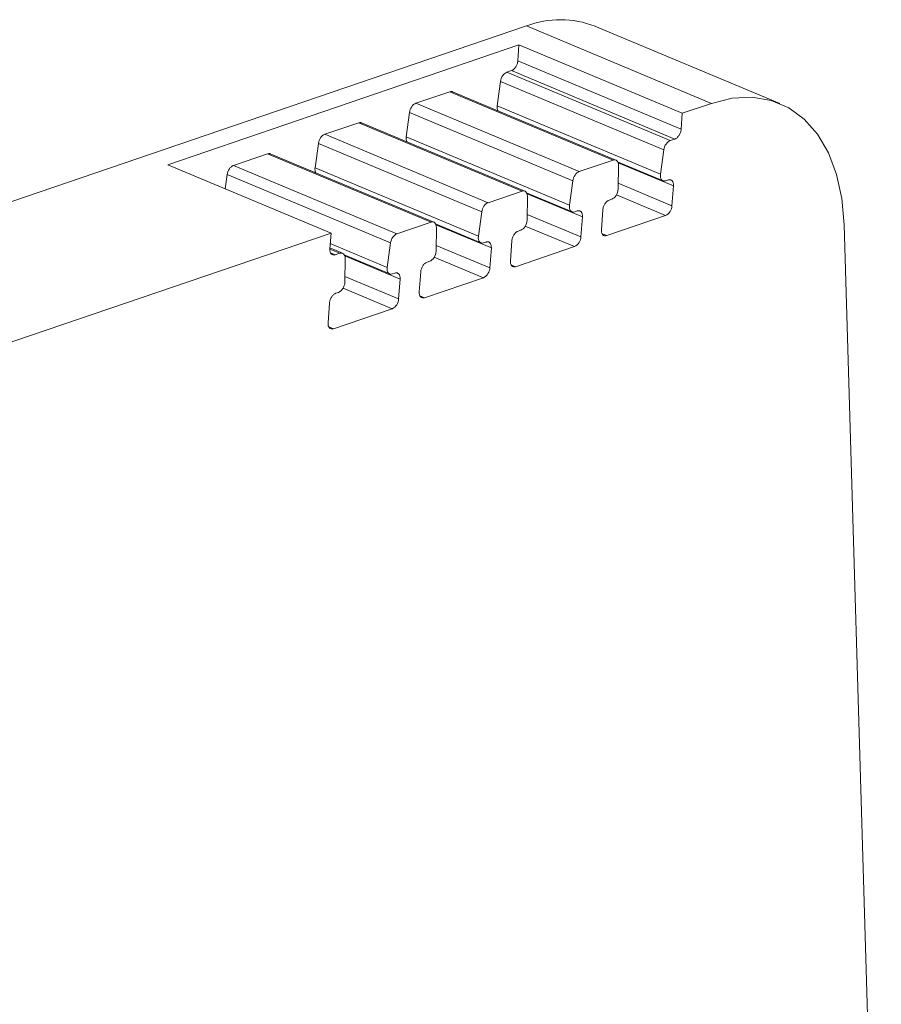
# Model space of a CAD drawing. Units: millimetres. Extents: x 1618 to 2011, y 1097 to 1266.
# Drawn here: x 1990 to 2011, y 1224 to 1247 of the extents above; entities that cross this region are included whole.
import ezdxf

# ---------------------------------------------------------------- set-up
doc = ezdxf.new("R2010")
doc.units = ezdxf.units.MM

# ---------------------------------------------------------------- blocks, each defined once
blk = doc.blocks.new('4')
at = {"color": 7, "linetype": 'Continuous', "lineweight": 15}
for p, q in [((1671.974, 1139.953), (1701.865, 1150.152)), ((1701.865, 1150.152), (1706.213, 1148.332)), ((1707.824, 1148.325), (1703.476, 1150.146)), ((1701.686, 1149.706), (1693.43, 1146.889)), ((1701.662, 1149.333), (1701.686, 1149.706)), ((1705.527, 1148.098), (1701.686, 1149.706)), ((1701.662, 1149.332), (1701.662, 1149.333)), ((1705.503, 1147.725), (1701.662, 1149.333)), ((1701.403, 1149.063), (1701.512, 1149.101)), ((1705.353, 1147.492), (1701.512, 1149.101)), ((1705.243, 1147.455), (1701.403, 1149.063)), ((1701.176, 1148.274), (1701.254, 1148.849)), ((1701.254, 1148.849), (1705.095, 1147.241)), ((1699.262, 1148.333), (1700.062, 1148.606)), ((1700.062, 1148.606), (1703.902, 1146.998)), ((1703.968, 1146.997), (1700.125, 1148.606)), ((1703.102, 1146.725), (1699.262, 1148.333)), ((1705.017, 1146.666), (1701.176, 1148.274)), ((1706.213, 1148.332), (1705.527, 1148.098)), ((1699.035, 1147.544), (1699.114, 1148.119)), ((1699.114, 1148.119), (1702.954, 1146.511)), ((1705.527, 1148.098), (1705.503, 1147.725)), ((1697.121, 1147.603), (1697.921, 1147.876)), ((1697.921, 1147.876), (1701.762, 1146.267)), ((1701.828, 1146.266), (1697.984, 1147.876)), ((1705.503, 1147.725), (1705.503, 1147.724)), ((1700.962, 1145.995), (1697.121, 1147.603)), ((1702.876, 1145.936), (1699.035, 1147.544)), ((1705.353, 1147.492), (1705.243, 1147.455)), ((1696.895, 1146.814), (1696.973, 1147.389)), ((1696.973, 1147.389), (1700.813, 1145.78)), ((1705.095, 1147.241), (1705.017, 1146.666)), ((1694.977, 1146.871), (1695.78, 1147.145)), ((1695.78, 1147.145), (1699.621, 1145.537)), ((1699.687, 1145.536), (1695.843, 1147.146)), ((1693.43, 1146.889), (1697.271, 1145.28)), ((1698.818, 1145.263), (1694.977, 1146.871)), ((1700.735, 1145.206), (1696.895, 1146.814)), ((1703.902, 1146.998), (1703.102, 1146.725)), ((1704.005, 1146.959), (1705.077, 1146.51)), ((1704.022, 1146.324), (1704.027, 1146.875)), ((1694.783, 1146.322), (1694.829, 1146.657)), ((1694.829, 1146.657), (1698.669, 1145.049)), ((1702.954, 1146.511), (1702.876, 1145.936)), ((1705.139, 1146.511), (1705.196, 1146.53)), ((1705.32, 1146.391), (1705.285, 1145.922)), ((1705.32, 1146.392), (1705.32, 1146.391)), ((1701.762, 1146.267), (1700.962, 1145.995)), ((1701.864, 1146.229), (1702.936, 1145.78)), ((1701.881, 1145.594), (1701.887, 1146.144)), ((1703.811, 1146.058), (1703.871, 1146.078)), ((1700.813, 1145.78), (1700.735, 1145.206)), ((1702.999, 1145.78), (1703.055, 1145.8)), ((1703.179, 1145.661), (1703.145, 1145.192)), ((1703.179, 1145.662), (1703.179, 1145.661)), ((1703.627, 1145.359), (1703.661, 1145.827)), ((1705.135, 1145.692), (1703.751, 1145.22)), ((1699.621, 1145.537), (1698.818, 1145.263)), ((1699.723, 1145.498), (1700.795, 1145.049)), ((1699.741, 1144.864), (1699.746, 1145.414)), ((1710.207, 1115.762), (1709.336, 1145.477)), ((1697.271, 1145.28), (1689.463, 1142.616)), ((1697.243, 1144.907), (1697.271, 1145.28)), ((1701.671, 1145.327), (1701.731, 1145.348)), ((1697.543, 1144.805), (1697.245, 1144.93)), ((1698.669, 1145.049), (1698.591, 1144.474)), ((1700.858, 1145.05), (1700.914, 1145.069)), ((1701.039, 1144.93), (1701.004, 1144.462)), ((1701.039, 1144.931), (1701.039, 1144.93)), ((1701.486, 1144.629), (1701.521, 1145.097)), ((1702.995, 1144.962), (1701.61, 1144.489)), ((1697.477, 1144.806), (1697.367, 1144.768)), ((1697.579, 1144.767), (1698.651, 1144.318)), ((1697.597, 1144.133), (1697.602, 1144.683)), ((1699.53, 1144.597), (1699.59, 1144.618)), ((1698.714, 1144.319), (1698.77, 1144.338)), ((1699.345, 1143.898), (1699.38, 1144.367)), ((1700.854, 1144.231), (1699.469, 1143.759)), ((1698.894, 1144.199), (1698.86, 1143.73)), ((1698.895, 1144.2), (1698.894, 1144.199)), ((1697.386, 1143.866), (1697.446, 1143.886)), ((1697.201, 1143.167), (1697.236, 1143.635)), ((1698.71, 1143.5), (1697.325, 1143.028))]:
    blk.add_line(p, q, dxfattribs=at)
at = {"color": 8, "linetype": 'Continuous', "lineweight": 15}
for p, q in [((1704.019, 1146.936), (1705.32, 1146.391)), ((1704.023, 1146.451), (1705.285, 1145.922)), ((1701.878, 1146.206), (1703.179, 1145.661)), ((1703.978, 1146.177), (1705.135, 1145.692)), ((1701.883, 1145.721), (1703.145, 1145.192)), ((1699.737, 1145.475), (1701.039, 1144.93)), ((1701.837, 1145.446), (1702.995, 1144.962)), ((1703.751, 1145.22), (1703.641, 1145.266)), ((1698.591, 1144.474), (1697.252, 1145.035)), ((1699.742, 1144.99), (1701.004, 1144.462)), ((1697.243, 1144.904), (1697.477, 1144.806)), ((1697.258, 1144.814), (1697.367, 1144.768)), ((1697.593, 1144.744), (1698.894, 1144.199)), ((1699.696, 1144.716), (1700.854, 1144.231)), ((1701.61, 1144.489), (1701.5, 1144.535)), ((1697.598, 1144.259), (1698.86, 1143.73)), ((1697.552, 1143.985), (1698.71, 1143.5)), ((1699.469, 1143.759), (1699.36, 1143.805)), ((1697.325, 1143.028), (1697.216, 1143.074))]:
    blk.add_line(p, q, dxfattribs=at)
at = {"color": 7, "linetype": 'Continuous', "lineweight": 15, "flags": 128}
for points in [[(1709.336, 1145.477), (1709.281, 1146.094), (1709.157, 1146.661), (1708.965, 1147.168), (1708.709, 1147.603), (1708.396, 1147.957), (1708.03, 1148.224), (1707.62, 1148.398), (1707.174, 1148.474), (1706.702, 1148.452), (1706.213, 1148.332)], [(1703.751, 1145.22), (1703.724, 1145.214), (1703.699, 1145.216), (1703.677, 1145.225), (1703.657, 1145.241), (1703.642, 1145.263), (1703.632, 1145.291), (1703.627, 1145.323), (1703.627, 1145.359)], [(1697.367, 1144.768), (1697.341, 1144.763), (1697.316, 1144.765), (1697.293, 1144.774), (1697.274, 1144.79), (1697.259, 1144.812), (1697.248, 1144.84), (1697.243, 1144.872), (1697.243, 1144.907)], [(1701.61, 1144.489), (1701.584, 1144.484), (1701.558, 1144.486), (1701.536, 1144.495), (1701.517, 1144.511), (1701.502, 1144.533), (1701.491, 1144.561), (1701.486, 1144.593), (1701.486, 1144.629)], [(1699.469, 1143.759), (1699.443, 1143.754), (1699.418, 1143.755), (1699.395, 1143.764), (1699.376, 1143.78), (1699.361, 1143.803), (1699.35, 1143.831), (1699.345, 1143.863), (1699.345, 1143.898)], [(1697.325, 1143.028), (1697.299, 1143.022), (1697.274, 1143.024), (1697.251, 1143.033), (1697.232, 1143.049), (1697.217, 1143.071), (1697.206, 1143.099), (1697.201, 1143.131), (1697.201, 1143.167)]]:
    blk.add_lwpolyline(points, dxfattribs=at)
at = {"color": 7, "linetype": 'Continuous', "lineweight": 15}
for centre, radius, start, end in [((1702.663, 1148.074), 2.226, 68.5679, 110.9878), ((1705.016, 1145.934), 0.27, 296.2997, 357.5661), ((1702.875, 1145.204), 0.27, 296.3061, 357.5613), ((1700.734, 1144.473), 0.27, 296.31, 357.5559), ((1698.59, 1143.742), 0.27, 296.31, 357.5559)]:
    blk.add_arc(centre, radius, start, end, dxfattribs=at)
for points, knots in [([(1701.512, 1149.101), (1701.521, 1149.105), (1701.54, 1149.112), (1701.566, 1149.132), (1701.591, 1149.157), (1701.62, 1149.197), (1701.651, 1149.257), (1701.659, 1149.307), (1701.662, 1149.332)], [0, 0, 0, 0, 0.128276, 0.25127, 0.373884, 0.501063, 0.748305, 1, 1, 1, 1]), ([(1701.403, 1149.063), (1701.369, 1149.052), (1701.334, 1149.023), (1701.28, 1148.945), (1701.261, 1148.896), (1701.254, 1148.849)], [0, 0, 0, 0, 0.5, 0.5, 1, 1, 1, 1]), ([(1700.125, 1148.603), (1700.12, 1148.606), (1700.103, 1148.617), (1700.079, 1148.611), (1700.062, 1148.606)], [0, 0, 0, 0, 0.2572403, 1, 1, 1, 1]), ([(1699.262, 1148.333), (1699.228, 1148.322), (1699.193, 1148.293), (1699.139, 1148.214), (1699.12, 1148.165), (1699.114, 1148.119)], [0, 0, 0, 0, 0.5, 0.5, 1, 1, 1, 1]), ([(1701.176, 1148.274), (1701.175, 1148.261), (1701.173, 1148.235), (1701.177, 1148.2), (1701.184, 1148.174), (1701.191, 1148.162), (1701.193, 1148.159)], [0, 0, 0, 0, 0.291241, 0.582424, 0.873695, 1, 1, 1, 1]), ([(1697.984, 1147.873), (1697.98, 1147.875), (1697.962, 1147.887), (1697.938, 1147.88), (1697.921, 1147.876)], [0, 0, 0, 0, 0.257199, 1, 1, 1, 1]), ([(1705.503, 1147.724), (1705.501, 1147.711), (1705.499, 1147.687), (1705.488, 1147.649), (1705.473, 1147.613), (1705.448, 1147.568), (1705.407, 1147.519), (1705.371, 1147.501), (1705.353, 1147.492)], [0, 0, 0, 0, 0.128276, 0.25127, 0.373884, 0.501063, 0.748305, 1, 1, 1, 1]), ([(1697.121, 1147.603), (1697.087, 1147.591), (1697.053, 1147.562), (1696.998, 1147.484), (1696.979, 1147.435), (1696.973, 1147.389)], [0, 0, 0, 0, 0.5, 0.5, 1, 1, 1, 1]), ([(1699.035, 1147.544), (1699.034, 1147.531), (1699.032, 1147.505), (1699.036, 1147.47), (1699.043, 1147.444), (1699.05, 1147.432), (1699.052, 1147.429)], [0, 0, 0, 0, 0.291203, 0.582444, 0.873654, 1, 1, 1, 1]), ([(1705.095, 1147.241), (1705.101, 1147.287), (1705.12, 1147.336), (1705.175, 1147.415), (1705.209, 1147.444), (1705.243, 1147.455)], [0, 0, 0, 0, 0.5, 0.5, 1, 1, 1, 1]), ([(1695.843, 1147.142), (1695.839, 1147.145), (1695.821, 1147.156), (1695.798, 1147.15), (1695.78, 1147.145)], [0, 0, 0, 0, 0.25699, 1, 1, 1, 1]), ([(1703.902, 1146.998), (1703.936, 1147.009), (1703.969, 1147.003), (1704.015, 1146.958), (1704.028, 1146.919), (1704.027, 1146.875)], [0, 0, 0, 0, 0.5, 0.5, 1, 1, 1, 1]), ([(1694.977, 1146.871), (1694.943, 1146.86), (1694.908, 1146.831), (1694.854, 1146.753), (1694.835, 1146.704), (1694.829, 1146.657)], [0, 0, 0, 0, 0.5, 0.5, 1, 1, 1, 1]), ([(1696.895, 1146.814), (1696.893, 1146.801), (1696.891, 1146.775), (1696.895, 1146.74), (1696.902, 1146.714), (1696.909, 1146.702), (1696.912, 1146.698)], [0, 0, 0, 0, 0.291232, 0.582503, 0.873742, 1, 1, 1, 1]), ([(1702.954, 1146.511), (1702.96, 1146.557), (1702.98, 1146.606), (1703.034, 1146.684), (1703.069, 1146.713), (1703.102, 1146.725)], [0, 0, 0, 0, 0.5, 0.5, 1, 1, 1, 1]), ([(1705.139, 1146.511), (1705.101, 1146.498), (1705.065, 1146.507), (1705.019, 1146.566), (1705.01, 1146.614), (1705.017, 1146.666)], [0, 0, 0, 0, 0.5, 0.5, 1, 1, 1, 1]), ([(1705.196, 1146.53), (1705.205, 1146.532), (1705.223, 1146.537), (1705.248, 1146.535), (1705.27, 1146.526), (1705.296, 1146.505), (1705.32, 1146.463), (1705.32, 1146.416), (1705.32, 1146.392)], [0, 0, 0, 0, 0.128148, 0.251094, 0.373747, 0.501053, 0.748354, 1, 1, 1, 1]), ([(1704.022, 1146.31), (1704.018, 1146.261), (1704, 1146.208), (1703.945, 1146.123), (1703.907, 1146.09), (1703.871, 1146.078)], [0, 0, 0, 0, 0.5, 0.5, 1, 1, 1, 1]), ([(1701.762, 1146.267), (1701.796, 1146.279), (1701.828, 1146.273), (1701.874, 1146.228), (1701.887, 1146.189), (1701.887, 1146.144)], [0, 0, 0, 0, 0.5, 0.5, 1, 1, 1, 1]), ([(1700.813, 1145.78), (1700.82, 1145.827), (1700.839, 1145.876), (1700.893, 1145.954), (1700.928, 1145.983), (1700.962, 1145.995)], [0, 0, 0, 0, 0.5, 0.5, 1, 1, 1, 1]), ([(1702.999, 1145.78), (1702.96, 1145.767), (1702.924, 1145.777), (1702.878, 1145.835), (1702.869, 1145.884), (1702.876, 1145.936)], [0, 0, 0, 0, 0.5, 0.5, 1, 1, 1, 1]), ([(1703.661, 1145.827), (1703.663, 1145.84), (1703.666, 1145.864), (1703.676, 1145.902), (1703.691, 1145.938), (1703.716, 1145.982), (1703.757, 1146.032), (1703.793, 1146.049), (1703.811, 1146.058)], [0, 0, 0, 0, 0.128126, 0.251091, 0.373763, 0.501045, 0.74835, 1, 1, 1, 1]), ([(1703.055, 1145.8), (1703.064, 1145.802), (1703.082, 1145.807), (1703.107, 1145.805), (1703.13, 1145.796), (1703.155, 1145.774), (1703.179, 1145.733), (1703.179, 1145.686), (1703.179, 1145.662)], [0, 0, 0, 0, 0.128148, 0.2510936, 0.3737473, 0.5010534, 0.7483541, 1, 1, 1, 1]), ([(1699.621, 1145.537), (1699.655, 1145.549), (1699.688, 1145.542), (1699.733, 1145.497), (1699.746, 1145.459), (1699.746, 1145.414)], [0, 0, 0, 0, 0.5, 0.5, 1, 1, 1, 1]), ([(1701.881, 1145.579), (1701.877, 1145.531), (1701.859, 1145.478), (1701.804, 1145.392), (1701.767, 1145.36), (1701.731, 1145.348)], [0, 0, 0, 0, 0.5, 0.5, 1, 1, 1, 1]), ([(1698.669, 1145.049), (1698.676, 1145.095), (1698.695, 1145.144), (1698.749, 1145.223), (1698.784, 1145.252), (1698.818, 1145.263)], [0, 0, 0, 0, 0.5, 0.5, 1, 1, 1, 1]), ([(1700.858, 1145.05), (1700.82, 1145.037), (1700.784, 1145.047), (1700.738, 1145.105), (1700.728, 1145.153), (1700.735, 1145.206)], [0, 0, 0, 0, 0.5, 0.5, 1, 1, 1, 1]), ([(1701.521, 1145.097), (1701.522, 1145.11), (1701.525, 1145.134), (1701.535, 1145.171), (1701.55, 1145.207), (1701.576, 1145.252), (1701.616, 1145.301), (1701.652, 1145.319), (1701.671, 1145.327)], [0, 0, 0, 0, 0.128126, 0.251091, 0.373763, 0.501045, 0.74835, 1, 1, 1, 1]), ([(1700.914, 1145.069), (1700.923, 1145.072), (1700.941, 1145.077), (1700.966, 1145.075), (1700.989, 1145.066), (1701.014, 1145.044), (1701.038, 1145.003), (1701.038, 1144.955), (1701.039, 1144.931)], [0, 0, 0, 0, 0.128148, 0.251094, 0.373747, 0.501053, 0.748354, 1, 1, 1, 1]), ([(1697.477, 1144.806), (1697.511, 1144.817), (1697.543, 1144.811), (1697.589, 1144.766), (1697.602, 1144.727), (1697.602, 1144.683)], [0, 0, 0, 0, 0.5, 0.5, 1, 1, 1, 1]), ([(1699.74, 1144.849), (1699.737, 1144.801), (1699.719, 1144.748), (1699.663, 1144.662), (1699.626, 1144.63), (1699.59, 1144.618)], [0, 0, 0, 0, 0.5, 0.5, 1, 1, 1, 1]), ([(1698.714, 1144.319), (1698.676, 1144.306), (1698.639, 1144.315), (1698.593, 1144.374), (1698.584, 1144.422), (1698.591, 1144.474)], [0, 0, 0, 0, 0.5, 0.5, 1, 1, 1, 1]), ([(1699.38, 1144.367), (1699.381, 1144.379), (1699.384, 1144.404), (1699.395, 1144.441), (1699.41, 1144.477), (1699.435, 1144.522), (1699.475, 1144.571), (1699.512, 1144.588), (1699.53, 1144.597)], [0, 0, 0, 0, 0.128126, 0.2510907, 0.373763, 0.501045, 0.7483501, 1, 1, 1, 1]), ([(1698.77, 1144.338), (1698.779, 1144.34), (1698.797, 1144.345), (1698.822, 1144.343), (1698.845, 1144.334), (1698.87, 1144.313), (1698.894, 1144.271), (1698.894, 1144.224), (1698.895, 1144.2)], [0, 0, 0, 0, 0.128148, 0.251094, 0.373747, 0.501053, 0.748354, 1, 1, 1, 1]), ([(1697.596, 1144.118), (1697.593, 1144.069), (1697.574, 1144.016), (1697.519, 1143.931), (1697.482, 1143.898), (1697.446, 1143.886)], [0, 0, 0, 0, 0.5, 0.5, 1, 1, 1, 1]), ([(1697.236, 1143.635), (1697.237, 1143.648), (1697.24, 1143.672), (1697.25, 1143.71), (1697.265, 1143.746), (1697.291, 1143.79), (1697.331, 1143.84), (1697.367, 1143.857), (1697.386, 1143.866)], [0, 0, 0, 0, 0.128126, 0.251091, 0.373763, 0.501045, 0.74835, 1, 1, 1, 1])]:
    blk.add_open_spline(points, degree=3, knots=knots, dxfattribs=at)
for points in [[(1704.022, 1146.324), (1704.022, 1146.32), (1704.022, 1146.315), (1704.022, 1146.31)], [(1701.881, 1145.594), (1701.881, 1145.589), (1701.881, 1145.584), (1701.881, 1145.579)], [(1699.741, 1144.864), (1699.741, 1144.859), (1699.74, 1144.854), (1699.74, 1144.849)], [(1697.597, 1144.133), (1697.596, 1144.128), (1697.596, 1144.123), (1697.596, 1144.118)]]:
    blk.add_open_spline(points, degree=3, dxfattribs=at)

msp = doc.modelspace()

# ---------------------------------------------------------------- block references
msp.add_blockref('4', (300.547, 96.771))

doc.saveas('drawing.dxf')
